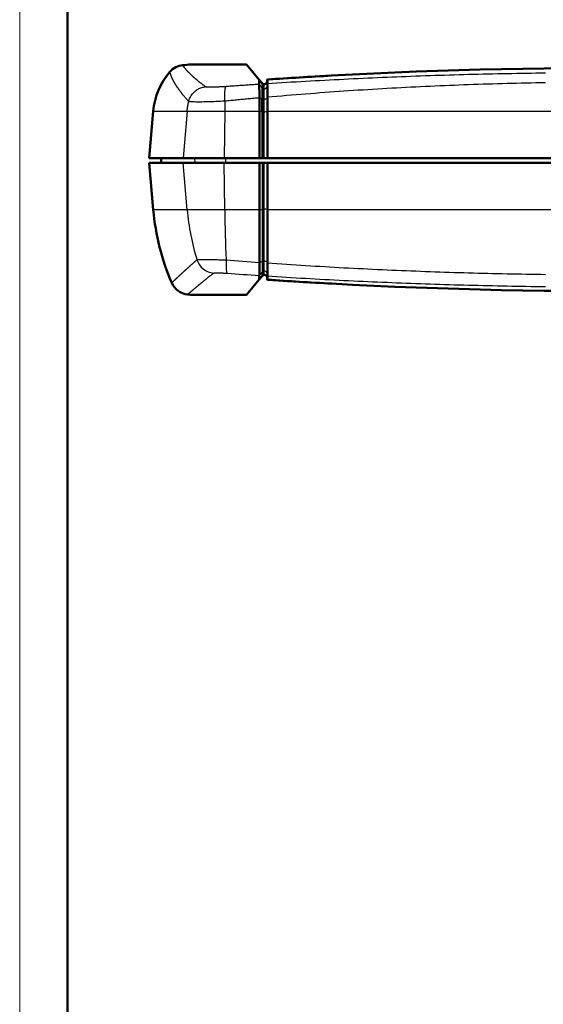
# Model space of a CAD drawing. Units: millimetres. Extents: x 0 to 594, y 0 to 420.
# Drawn here: x 0 to 55, y 103 to 206 of the extents above; entities that cross this region are included whole.
import ezdxf

# ---------------------------------------------------------------- set-up
doc = ezdxf.new("R2010")
doc.units = ezdxf.units.MM
doc.layers.get('0').update_dxf_attribs({"lineweight": 25})
for name, color, linetype, lineweight in [('Geometria schizzo(ISO)', 7, 'Continuous', 50), ('Spigoli tangenti visibili(ISO)', 251, 'Continuous', 30), ('Spigoli visibili(ISO)', 7, 'Continuous', 50)]:
    doc.layers.add(name, color=color, linetype=linetype, lineweight=lineweight)

# ---------------------------------------------------------------- blocks, each defined once
blk = doc.blocks.new('Bordi A2')
at = {"layer": 'Geometria schizzo(ISO)', "color": 4, "lineweight": 18, "true_color": 0x00ffff}
blk.add_line((0, 0), (0, 420), dxfattribs=at)
at = {"layer": 'Geometria schizzo(ISO)'}
blk.add_line((5, 5), (5, 415), dxfattribs=at)

msp = doc.modelspace()

# ---------------------------------------------------------------- linework, layer by layer
at = {"layer": 'Spigoli tangenti visibili(ISO)'}
for p, q in [((25.066, 199.831), (25.363, 199.478)), ((25.066, 199.382), (25.363, 199.029)), ((25.363, 199.478), (25.363, 199.517)), ((25.363, 199.029), (25.363, 199.478)), ((25.406, 199.467), (25.404, 199.468)), ((25.893, 199.654), (25.904, 199.87)), ((25.893, 199.654), (25.893, 199.665)), ((25.893, 199.654), (25.893, 199.206)), ((25.893, 199.206), (25.905, 199.443)), ((25.085, 197.987), (25.363, 197.892)), ((25.893, 197.943), (25.906, 198.015)), ((17.514, 196.562), (17.087, 191.662)), ((21.45, 196.562), (21.393, 191.662)), ((25.085, 196.562), (25.363, 196.533)), ((25.363, 191.662), (25.363, 196.533)), ((25.893, 196.543), (25.906, 196.565)), ((25.893, 191.662), (25.893, 196.543)), ((25.906, 196.562), (97.18, 196.562)), ((17.514, 186.262), (17.087, 191.162)), ((18.383, 191.162), (18.295, 191.662)), ((21.45, 186.262), (21.393, 191.162)), ((21.567, 191.162), (21.555, 191.662)), ((25.363, 191.162), (25.363, 186.297)), ((25.893, 191.162), (25.893, 186.281)), ((17.514, 186.262), (13.972, 186.262)), ((21.45, 186.262), (17.514, 186.262)), ((25.085, 186.262), (21.45, 186.262)), ((25.085, 186.265), (25.363, 186.297)), ((25.363, 186.297), (25.363, 180.828)), ((25.893, 186.281), (25.906, 186.259)), ((97.18, 186.262), (25.906, 186.262)), ((25.084, 180.724), (25.363, 180.828)), ((25.363, 180.828), (25.363, 179.734)), ((25.893, 180.773), (25.906, 180.694)), ((25.893, 180.773), (25.893, 179.557)), ((25.066, 179.38), (25.363, 179.734)), ((25.363, 179.347), (25.363, 179.734)), ((25.893, 179.17), (25.893, 179.557)), ((25.893, 179.557), (25.905, 179.32)), ((25.066, 178.993), (25.363, 179.347)), ((25.363, 179.347), (25.363, 179.308)), ((25.893, 179.17), (25.904, 178.955)), ((25.893, 179.17), (25.893, 179.159))]:
    msp.add_line(p, q, dxfattribs=at)
at = {"layer": 'Spigoli tangenti visibili(ISO)', "flags": 128}
for points in [[(19.448, 199.128), (19.405, 199.16), (19.363, 199.191), (19.321, 199.222), (19.28, 199.253), (19.239, 199.283), (19.198, 199.314), (19.159, 199.344), (19.119, 199.374), (19.08, 199.404), (19.042, 199.433), (19.004, 199.462), (18.966, 199.491), (18.929, 199.52), (18.893, 199.549), (18.857, 199.578), (18.821, 199.606), (18.786, 199.634), (18.752, 199.662), (18.717, 199.689), (18.684, 199.717), (18.65, 199.744), (18.617, 199.771), (18.585, 199.798), (18.553, 199.824), (18.521, 199.851), (18.49, 199.877), (18.46, 199.903), (18.43, 199.928), (18.4, 199.954), (18.37, 199.979), (18.341, 200.004), (18.313, 200.029), (18.285, 200.054), (18.257, 200.078), (18.23, 200.102), (18.203, 200.126), (18.176, 200.15), (18.15, 200.174), (18.124, 200.197), (18.099, 200.22), (18.074, 200.243), (18.05, 200.266), (18.026, 200.288), (18.002, 200.31), (17.978, 200.332), (17.955, 200.354), (17.933, 200.376), (17.911, 200.397), (17.889, 200.418), (17.867, 200.439), (17.846, 200.46), (17.825, 200.48), (17.805, 200.501), (17.785, 200.521), (17.765, 200.54), (17.745, 200.56), (17.726, 200.579), (17.708, 200.598), (17.689, 200.617), (17.671, 200.636), (17.653, 200.655), (17.636, 200.673), (17.619, 200.691), (17.602, 200.709), (17.586, 200.726), (17.57, 200.744), (17.554, 200.761), (17.538, 200.778), (17.523, 200.794), (17.508, 200.811), (17.494, 200.827), (17.479, 200.843), (17.465, 200.859), (17.451, 200.874), (17.438, 200.89), (17.425, 200.905), (17.412, 200.92), (17.399, 200.934), (17.387, 200.949), (17.375, 200.963), (17.363, 200.977), (17.352, 200.991), (17.341, 201.004), (17.33, 201.018), (17.319, 201.031), (17.308, 201.043), (17.298, 201.056), (17.288, 201.068), (17.279, 201.08), (17.269, 201.092), (17.26, 201.104), (17.251, 201.115), (17.242, 201.127), (17.234, 201.138), (17.225, 201.148), (17.217, 201.159), (17.209, 201.169), (17.202, 201.179), (17.194, 201.189), (17.187, 201.199), (17.18, 201.208), (17.173, 201.217), (17.167, 201.226), (17.16, 201.235), (17.154, 201.243), (17.148, 201.251), (17.142, 201.259), (17.137, 201.267), (17.131, 201.274), (17.126, 201.282), (17.121, 201.289), (17.116, 201.295), (17.112, 201.302), (17.107, 201.308), (17.103, 201.314), (17.099, 201.32), (17.095, 201.326), (17.092, 201.331), (17.088, 201.336), (17.085, 201.341), (17.082, 201.346), (17.079, 201.35), (17.076, 201.354), (17.073, 201.358), (17.071, 201.362), (17.068, 201.365), (17.066, 201.368), (17.064, 201.371), (17.062, 201.374), (17.06, 201.377), (17.059, 201.379), (17.057, 201.381), (17.056, 201.383), (17.055, 201.384), (17.054, 201.386), (17.054, 201.387), (17.053, 201.387), (17.053, 201.388), (17.052, 201.388), (17.052, 201.388)], [(17.679, 197.597), (17.639, 197.64), (17.599, 197.684), (17.561, 197.726), (17.522, 197.769), (17.485, 197.811), (17.447, 197.853), (17.411, 197.895), (17.375, 197.936), (17.339, 197.977), (17.304, 198.018), (17.27, 198.058), (17.236, 198.098), (17.202, 198.138), (17.169, 198.178), (17.137, 198.217), (17.105, 198.256), (17.073, 198.294), (17.042, 198.333), (17.012, 198.371), (16.982, 198.408), (16.952, 198.446), (16.923, 198.483), (16.895, 198.52), (16.867, 198.556), (16.839, 198.592), (16.812, 198.628), (16.785, 198.664), (16.759, 198.699), (16.733, 198.734), (16.707, 198.768), (16.682, 198.803), (16.658, 198.837), (16.634, 198.87), (16.61, 198.904), (16.587, 198.937), (16.564, 198.97), (16.541, 199.002), (16.519, 199.034), (16.498, 199.066), (16.477, 199.098), (16.456, 199.129), (16.435, 199.16), (16.415, 199.191), (16.396, 199.221), (16.376, 199.251), (16.357, 199.281), (16.339, 199.31), (16.321, 199.34), (16.303, 199.368), (16.285, 199.397), (16.268, 199.425), (16.252, 199.453), (16.235, 199.481), (16.219, 199.508), (16.204, 199.535), (16.188, 199.562), (16.173, 199.589), (16.159, 199.615), (16.144, 199.641), (16.13, 199.666), (16.117, 199.691), (16.103, 199.716), (16.09, 199.741), (16.077, 199.765), (16.065, 199.789), (16.053, 199.813), (16.041, 199.837), (16.029, 199.86), (16.018, 199.883), (16.007, 199.905), (15.996, 199.927), (15.986, 199.949), (15.976, 199.971), (15.966, 199.992), (15.956, 200.013), (15.947, 200.034), (15.938, 200.055), (15.929, 200.075), (15.92, 200.094), (15.912, 200.114), (15.904, 200.133), (15.896, 200.152), (15.888, 200.17), (15.881, 200.189), (15.874, 200.207), (15.867, 200.224), (15.86, 200.242), (15.853, 200.259), (15.847, 200.275), (15.84, 200.292), (15.834, 200.308), (15.829, 200.323), (15.823, 200.339), (15.818, 200.354), (15.812, 200.369), (15.807, 200.383), (15.802, 200.397), (15.797, 200.411), (15.793, 200.424), (15.788, 200.438), (15.784, 200.45), (15.78, 200.463), (15.776, 200.475), (15.772, 200.487), (15.769, 200.499), (15.765, 200.51), (15.762, 200.521), (15.758, 200.531), (15.755, 200.542), (15.752, 200.552), (15.75, 200.561), (15.747, 200.57), (15.744, 200.579), (15.742, 200.588), (15.739, 200.596), (15.737, 200.604), (15.735, 200.612), (15.733, 200.619), (15.731, 200.626), (15.729, 200.633), (15.728, 200.64), (15.726, 200.646), (15.725, 200.651), (15.723, 200.657), (15.722, 200.662), (15.721, 200.667), (15.719, 200.671), (15.718, 200.675), (15.717, 200.679), (15.716, 200.682), (15.716, 200.685), (15.715, 200.688), (15.714, 200.691), (15.714, 200.693), (15.713, 200.695), (15.713, 200.696), (15.713, 200.697), (15.712, 200.698), (15.712, 200.698), (15.712, 200.699)], [(55.004, 200.552), (54.501, 200.546), (53.998, 200.539), (53.496, 200.532), (52.993, 200.525), (52.49, 200.517), (51.987, 200.508), (51.484, 200.499), (50.981, 200.489), (50.479, 200.48), (49.976, 200.469), (49.473, 200.458), (48.97, 200.447), (48.468, 200.435), (47.965, 200.423), (47.462, 200.41), (46.96, 200.397), (46.457, 200.384), (45.955, 200.37), (45.452, 200.355), (44.95, 200.34), (44.448, 200.325), (43.945, 200.309), (43.443, 200.293), (42.941, 200.276), (42.439, 200.259), (41.936, 200.241), (41.434, 200.223), (40.932, 200.204), (40.43, 200.185), (39.928, 200.166), (39.427, 200.146), (38.925, 200.126), (38.423, 200.105), (37.921, 200.083), (37.42, 200.062), (36.918, 200.04), (36.417, 200.017), (35.915, 199.994), (35.414, 199.971), (34.913, 199.947), (34.412, 199.922), (33.91, 199.897), (33.409, 199.872), (32.909, 199.847), (32.408, 199.82), (31.907, 199.794), (31.406, 199.767), (30.906, 199.739), (30.405, 199.712), (29.905, 199.683), (29.405, 199.655), (28.904, 199.626), (28.404, 199.596), (27.904, 199.566), (27.404, 199.535), (26.905, 199.504), (26.405, 199.473), (25.905, 199.441)], [(17.679, 197.597), (17.705, 197.697), (17.738, 197.796), (17.775, 197.894), (17.817, 197.989), (17.864, 198.082), (17.916, 198.172), (17.972, 198.26), (18.033, 198.344), (18.098, 198.426), (18.168, 198.503), (18.241, 198.578), (18.318, 198.648), (18.398, 198.714), (18.482, 198.776), (18.569, 198.833), (18.659, 198.886), (18.751, 198.934), (18.846, 198.977), (18.942, 199.015), (19.041, 199.048), (19.141, 199.076), (19.243, 199.099), (19.345, 199.116), (19.448, 199.128)], [(21.574, 199.147), (21.438, 199.137), (21.303, 199.129), (21.171, 199.12), (21.04, 199.113), (20.912, 199.106), (20.787, 199.1), (20.665, 199.095), (20.547, 199.09), (20.434, 199.086), (20.325, 199.083), (20.221, 199.081), (20.122, 199.08), (20.029, 199.08), (19.941, 199.08), (19.86, 199.081), (19.786, 199.083), (19.718, 199.086), (19.657, 199.09), (19.604, 199.094), (19.557, 199.1), (19.519, 199.106), (19.487, 199.112), (19.464, 199.12), (19.448, 199.128)], [(21.473, 197.622), (21.469, 197.723), (21.466, 197.822), (21.463, 197.919), (21.462, 198.015), (21.46, 198.108), (21.46, 198.198), (21.461, 198.286), (21.462, 198.37), (21.464, 198.451), (21.467, 198.529), (21.47, 198.603), (21.474, 198.673), (21.479, 198.739), (21.484, 198.8), (21.491, 198.857), (21.498, 198.91), (21.505, 198.957), (21.513, 199), (21.522, 199.038), (21.531, 199.07), (21.541, 199.097), (21.552, 199.119), (21.563, 199.136), (21.574, 199.147)], [(25.066, 199.386), (24.92, 199.377), (24.775, 199.367), (24.629, 199.358), (24.483, 199.348), (24.338, 199.338), (24.192, 199.328), (24.047, 199.319), (23.901, 199.309), (23.756, 199.299), (23.61, 199.289), (23.465, 199.279), (23.319, 199.269), (23.174, 199.259), (23.028, 199.249), (22.883, 199.239), (22.737, 199.229), (22.592, 199.219), (22.446, 199.209), (22.301, 199.198), (22.156, 199.188), (22.01, 199.178), (21.865, 199.168), (21.719, 199.157), (21.574, 199.147)], [(25.493, 198.939), (25.487, 198.941), (25.481, 198.944), (25.475, 198.946), (25.469, 198.949), (25.463, 198.952), (25.457, 198.955), (25.451, 198.958), (25.445, 198.961), (25.439, 198.964), (25.433, 198.968), (25.428, 198.972), (25.422, 198.975), (25.417, 198.979), (25.411, 198.983), (25.406, 198.987), (25.401, 198.991), (25.396, 198.996), (25.391, 199), (25.386, 199.005), (25.381, 199.009), (25.377, 199.014), (25.372, 199.019), (25.368, 199.024), (25.363, 199.029)], [(25.363, 197.892), (25.363, 197.969), (25.363, 198.044), (25.363, 198.117), (25.363, 198.188), (25.363, 198.258), (25.363, 198.326), (25.363, 198.392), (25.363, 198.455), (25.363, 198.516), (25.363, 198.573), (25.363, 198.628), (25.363, 198.68), (25.363, 198.729), (25.363, 198.775), (25.363, 198.817), (25.363, 198.855), (25.363, 198.891), (25.363, 198.922), (25.363, 198.95), (25.363, 198.973), (25.363, 198.993), (25.363, 199.009), (25.363, 199.021), (25.363, 199.029)], [(25.893, 197.943), (25.893, 198.028), (25.893, 198.112), (25.893, 198.193), (25.893, 198.272), (25.893, 198.35), (25.893, 198.425), (25.893, 198.498), (25.893, 198.569), (25.893, 198.636), (25.893, 198.7), (25.893, 198.761), (25.893, 198.819), (25.893, 198.873), (25.893, 198.924), (25.893, 198.97), (25.893, 199.013), (25.893, 199.052), (25.893, 199.087), (25.893, 199.118), (25.893, 199.144), (25.893, 199.166), (25.893, 199.184), (25.893, 199.197), (25.893, 199.206)], [(55.003, 199.546), (54.5, 199.537), (53.996, 199.528), (53.493, 199.518), (52.99, 199.508), (52.487, 199.497), (51.985, 199.485), (51.482, 199.473), (50.979, 199.46), (50.476, 199.446), (49.973, 199.432), (49.47, 199.417), (48.967, 199.402), (48.465, 199.386), (47.962, 199.369), (47.459, 199.352), (46.957, 199.334), (46.454, 199.316), (45.951, 199.297), (45.449, 199.277), (44.946, 199.257), (44.444, 199.236), (43.942, 199.215), (43.439, 199.193), (42.937, 199.17), (42.435, 199.147), (41.933, 199.123), (41.431, 199.098), (40.929, 199.073), (40.427, 199.047), (39.925, 199.021), (39.423, 198.994), (38.921, 198.966), (38.419, 198.938), (37.918, 198.909), (37.416, 198.88), (36.915, 198.85), (36.413, 198.819), (35.912, 198.788), (35.411, 198.756), (34.909, 198.723), (34.408, 198.69), (33.907, 198.656), (33.406, 198.622), (32.906, 198.587), (32.405, 198.551), (31.904, 198.515), (31.404, 198.478), (30.903, 198.441), (30.403, 198.403), (29.903, 198.364), (29.403, 198.325), (28.903, 198.285), (28.403, 198.244), (27.903, 198.203), (27.404, 198.161), (26.904, 198.118), (26.405, 198.075), (25.906, 198.032)], [(25.085, 197.959), (24.934, 197.946), (24.783, 197.932), (24.633, 197.919), (24.482, 197.905), (24.332, 197.892), (24.181, 197.878), (24.03, 197.864), (23.88, 197.85), (23.729, 197.836), (23.579, 197.822), (23.428, 197.808), (23.278, 197.794), (23.127, 197.78), (22.977, 197.766), (22.826, 197.752), (22.676, 197.738), (22.526, 197.723), (22.375, 197.709), (22.225, 197.695), (22.074, 197.68), (21.924, 197.666), (21.774, 197.651), (21.623, 197.636), (21.473, 197.622)], [(25.893, 196.543), (25.893, 196.603), (25.893, 196.662), (25.893, 196.721), (25.893, 196.78), (25.893, 196.839), (25.893, 196.898), (25.893, 196.957), (25.893, 197.015), (25.893, 197.074), (25.893, 197.132), (25.893, 197.191), (25.893, 197.249), (25.893, 197.308), (25.893, 197.366), (25.893, 197.424), (25.893, 197.482), (25.893, 197.54), (25.893, 197.598), (25.893, 197.655), (25.893, 197.713), (25.893, 197.771), (25.893, 197.828), (25.893, 197.886), (25.893, 197.943)], [(17.514, 196.562), (17.518, 196.606), (17.522, 196.649), (17.526, 196.693), (17.531, 196.736), (17.536, 196.779), (17.541, 196.823), (17.547, 196.866), (17.552, 196.91), (17.558, 196.953), (17.564, 196.996), (17.571, 197.039), (17.578, 197.082), (17.585, 197.126), (17.592, 197.169), (17.599, 197.212), (17.607, 197.255), (17.615, 197.298), (17.624, 197.341), (17.632, 197.383), (17.641, 197.426), (17.65, 197.469), (17.659, 197.512), (17.669, 197.554), (17.679, 197.597)], [(21.473, 197.622), (21.23, 197.609), (20.99, 197.597), (20.753, 197.586), (20.52, 197.575), (20.291, 197.566), (20.068, 197.558), (19.851, 197.55), (19.641, 197.544), (19.439, 197.539), (19.245, 197.535), (19.059, 197.532), (18.883, 197.53), (18.717, 197.53), (18.562, 197.53), (18.418, 197.532), (18.285, 197.535), (18.164, 197.539), (18.055, 197.544), (17.959, 197.55), (17.876, 197.558), (17.806, 197.566), (17.75, 197.575), (17.707, 197.586), (17.679, 197.597)], [(21.473, 197.622), (21.472, 197.578), (21.47, 197.535), (21.469, 197.491), (21.468, 197.447), (21.467, 197.403), (21.465, 197.359), (21.464, 197.315), (21.463, 197.271), (21.462, 197.227), (21.461, 197.183), (21.46, 197.139), (21.459, 197.095), (21.458, 197.051), (21.457, 197.007), (21.456, 196.962), (21.455, 196.918), (21.455, 196.874), (21.454, 196.829), (21.453, 196.785), (21.452, 196.74), (21.452, 196.696), (21.451, 196.651), (21.451, 196.607), (21.45, 196.562)], [(25.363, 197.892), (25.368, 197.891), (25.372, 197.89), (25.377, 197.888), (25.381, 197.887), (25.386, 197.885), (25.391, 197.884), (25.396, 197.883), (25.401, 197.881), (25.406, 197.88), (25.411, 197.879), (25.417, 197.878), (25.422, 197.877), (25.428, 197.876), (25.433, 197.875), (25.439, 197.874), (25.445, 197.873), (25.451, 197.872), (25.457, 197.871), (25.463, 197.87), (25.469, 197.869), (25.475, 197.869), (25.481, 197.868), (25.487, 197.867), (25.493, 197.866)], [(25.493, 196.525), (25.487, 196.525), (25.481, 196.525), (25.475, 196.526), (25.469, 196.526), (25.463, 196.526), (25.457, 196.526), (25.451, 196.527), (25.445, 196.527), (25.439, 196.527), (25.433, 196.528), (25.428, 196.528), (25.422, 196.528), (25.417, 196.529), (25.411, 196.529), (25.406, 196.529), (25.401, 196.53), (25.396, 196.53), (25.391, 196.53), (25.386, 196.531), (25.381, 196.531), (25.377, 196.532), (25.372, 196.532), (25.368, 196.533), (25.363, 196.533)], [(25.893, 186.281), (25.893, 186.047), (25.893, 185.813), (25.893, 185.58), (25.893, 185.347), (25.893, 185.114), (25.893, 184.882), (25.893, 184.649), (25.893, 184.418), (25.893, 184.186), (25.893, 183.955), (25.893, 183.725), (25.893, 183.494), (25.893, 183.265), (25.893, 183.035), (25.893, 182.807), (25.893, 182.578), (25.893, 182.351), (25.893, 182.124), (25.893, 181.897), (25.893, 181.671), (25.893, 181.446), (25.893, 181.221), (25.893, 180.997), (25.893, 180.773)], [(15.903, 178.593), (15.903, 178.593), (15.904, 178.594), (15.904, 178.594), (15.905, 178.595), (15.906, 178.597), (15.908, 178.598), (15.91, 178.6), (15.912, 178.602), (15.914, 178.604), (15.916, 178.606), (15.919, 178.609), (15.922, 178.612), (15.926, 178.615), (15.929, 178.619), (15.933, 178.622), (15.937, 178.627), (15.942, 178.631), (15.946, 178.635), (15.951, 178.64), (15.957, 178.645), (15.962, 178.651), (15.968, 178.656), (15.974, 178.662), (15.98, 178.668), (15.987, 178.674), (15.993, 178.681), (16.001, 178.688), (16.008, 178.695), (16.016, 178.702), (16.023, 178.71), (16.032, 178.718), (16.04, 178.726), (16.049, 178.735), (16.058, 178.743), (16.067, 178.752), (16.076, 178.761), (16.086, 178.771), (16.096, 178.78), (16.107, 178.79), (16.117, 178.801), (16.128, 178.811), (16.139, 178.822), (16.151, 178.833), (16.162, 178.844), (16.174, 178.855), (16.186, 178.867), (16.199, 178.879), (16.212, 178.891), (16.225, 178.904), (16.238, 178.916), (16.252, 178.929), (16.265, 178.943), (16.279, 178.956), (16.294, 178.97), (16.309, 178.984), (16.323, 178.998), (16.339, 179.012), (16.354, 179.027), (16.37, 179.042), (16.386, 179.057), (16.402, 179.073), (16.419, 179.089), (16.436, 179.104), (16.453, 179.121), (16.47, 179.137), (16.488, 179.154), (16.506, 179.171), (16.524, 179.188), (16.542, 179.205), (16.561, 179.223), (16.58, 179.241), (16.599, 179.259), (16.619, 179.277), (16.639, 179.296), (16.659, 179.315), (16.679, 179.334), (16.7, 179.353), (16.721, 179.373), (16.742, 179.393), (16.763, 179.413), (16.785, 179.433), (16.807, 179.453), (16.829, 179.474), (16.852, 179.495), (16.875, 179.516), (16.898, 179.538), (16.921, 179.559), (16.945, 179.581), (16.968, 179.603), (16.993, 179.625), (17.017, 179.648), (17.042, 179.671), (17.067, 179.694), (17.092, 179.717), (17.117, 179.74), (17.143, 179.764), (17.169, 179.788), (17.195, 179.812), (17.222, 179.836), (17.249, 179.861), (17.276, 179.885), (17.303, 179.91), (17.331, 179.935), (17.359, 179.961), (17.387, 179.986), (17.415, 180.012), (17.444, 180.038), (17.473, 180.065), (17.502, 180.091), (17.532, 180.118), (17.562, 180.145), (17.592, 180.172), (17.622, 180.199), (17.653, 180.226), (17.683, 180.254), (17.715, 180.282), (17.746, 180.31), (17.778, 180.338), (17.81, 180.367), (17.842, 180.396), (17.874, 180.425), (17.907, 180.454), (17.94, 180.483), (17.974, 180.513), (18.007, 180.543), (18.041, 180.573), (18.075, 180.603), (18.11, 180.633), (18.144, 180.664), (18.179, 180.694), (18.215, 180.725), (18.25, 180.757), (18.286, 180.788), (18.322, 180.82), (18.358, 180.851), (18.395, 180.883), (18.432, 180.916), (18.469, 180.948), (18.506, 180.98), (18.544, 181.013)], [(18.544, 181.013), (18.568, 181.019), (18.602, 181.025), (18.647, 181.03), (18.704, 181.034), (18.77, 181.038), (18.847, 181.041), (18.935, 181.044), (19.032, 181.046), (19.138, 181.048), (19.254, 181.049), (19.379, 181.049), (19.512, 181.049), (19.653, 181.048), (19.801, 181.046), (19.957, 181.044), (20.119, 181.042), (20.288, 181.038), (20.461, 181.035), (20.64, 181.03), (20.824, 181.025), (21.011, 181.02), (21.201, 181.014), (21.394, 181.008), (21.589, 181.001)], [(25.906, 180.684), (26.406, 180.65), (26.905, 180.616), (27.405, 180.582), (27.905, 180.549), (28.405, 180.517), (28.905, 180.485), (29.405, 180.453), (29.906, 180.422), (30.406, 180.392), (30.906, 180.361), (31.407, 180.332), (31.908, 180.303), (32.408, 180.274), (32.909, 180.246), (33.41, 180.218), (33.911, 180.191), (34.412, 180.165), (34.913, 180.139), (35.414, 180.113), (35.915, 180.088), (36.417, 180.063), (36.918, 180.039), (37.42, 180.015), (37.921, 179.992), (38.423, 179.969), (38.925, 179.947), (39.426, 179.925), (39.928, 179.904), (40.43, 179.883), (40.932, 179.863), (41.434, 179.843), (41.936, 179.824), (42.438, 179.805), (42.94, 179.786), (43.442, 179.768), (43.945, 179.751), (44.447, 179.734), (44.949, 179.718), (45.452, 179.702), (45.954, 179.686), (46.456, 179.672), (46.959, 179.657), (47.461, 179.643), (47.964, 179.63), (48.467, 179.617), (48.969, 179.604), (49.472, 179.592), (49.975, 179.581), (50.477, 179.57), (50.98, 179.559), (51.483, 179.549), (51.986, 179.539), (52.489, 179.53), (52.992, 179.522), (53.495, 179.514), (53.998, 179.506), (54.5, 179.499), (55.003, 179.492)], [(17.565, 177.391), (17.565, 177.391), (17.566, 177.391), (17.566, 177.392), (17.567, 177.393), (17.569, 177.394), (17.57, 177.395), (17.572, 177.397), (17.574, 177.398), (17.576, 177.401), (17.579, 177.403), (17.582, 177.405), (17.585, 177.408), (17.588, 177.411), (17.592, 177.414), (17.596, 177.418), (17.601, 177.421), (17.605, 177.425), (17.61, 177.43), (17.615, 177.434), (17.62, 177.439), (17.626, 177.444), (17.632, 177.449), (17.638, 177.454), (17.645, 177.46), (17.652, 177.466), (17.659, 177.472), (17.666, 177.478), (17.674, 177.485), (17.681, 177.491), (17.69, 177.498), (17.698, 177.506), (17.707, 177.513), (17.716, 177.521), (17.725, 177.529), (17.735, 177.537), (17.744, 177.546), (17.754, 177.554), (17.765, 177.563), (17.775, 177.572), (17.786, 177.582), (17.798, 177.591), (17.809, 177.601), (17.821, 177.611), (17.833, 177.622), (17.845, 177.632), (17.858, 177.643), (17.871, 177.654), (17.884, 177.665), (17.897, 177.677), (17.911, 177.689), (17.925, 177.7), (17.939, 177.713), (17.954, 177.725), (17.969, 177.738), (17.984, 177.751), (17.999, 177.764), (18.015, 177.777), (18.031, 177.791), (18.047, 177.804), (18.064, 177.818), (18.08, 177.833), (18.098, 177.847), (18.115, 177.862), (18.133, 177.877), (18.15, 177.892), (18.169, 177.907), (18.187, 177.923), (18.206, 177.939), (18.225, 177.955), (18.244, 177.971), (18.264, 177.987), (18.284, 178.004), (18.304, 178.021), (18.324, 178.038), (18.345, 178.056), (18.366, 178.073), (18.387, 178.091), (18.409, 178.109), (18.43, 178.127), (18.453, 178.146), (18.475, 178.164), (18.498, 178.183), (18.52, 178.202), (18.544, 178.222), (18.567, 178.241), (18.591, 178.261), (18.615, 178.281), (18.639, 178.301), (18.664, 178.321), (18.688, 178.342), (18.714, 178.363), (18.739, 178.384), (18.765, 178.405), (18.791, 178.426), (18.817, 178.448), (18.843, 178.469), (18.87, 178.491), (18.897, 178.514), (18.924, 178.536), (18.952, 178.559), (18.98, 178.581), (19.008, 178.604), (19.036, 178.628), (19.065, 178.651), (19.094, 178.674), (19.123, 178.698), (19.152, 178.722), (19.182, 178.746), (19.212, 178.771), (19.242, 178.795), (19.273, 178.82), (19.304, 178.845), (19.335, 178.87), (19.366, 178.896), (19.398, 178.921), (19.43, 178.947), (19.462, 178.973), (19.495, 178.999), (19.527, 179.025), (19.56, 179.052), (19.594, 179.078), (19.627, 179.105), (19.661, 179.132), (19.695, 179.159), (19.73, 179.187), (19.765, 179.215), (19.799, 179.242), (19.835, 179.27), (19.87, 179.298), (19.906, 179.327), (19.942, 179.355), (19.978, 179.384), (20.015, 179.413), (20.052, 179.442), (20.089, 179.471), (20.127, 179.501), (20.164, 179.53), (20.202, 179.56), (20.241, 179.59), (20.279, 179.621)], [(20.279, 179.621), (20.289, 179.626), (20.304, 179.631), (20.325, 179.636), (20.35, 179.64), (20.38, 179.643), (20.416, 179.646), (20.456, 179.649), (20.5, 179.651), (20.55, 179.652), (20.603, 179.653), (20.661, 179.653), (20.723, 179.653), (20.788, 179.652), (20.857, 179.651), (20.929, 179.649), (21.005, 179.646), (21.083, 179.644), (21.164, 179.64), (21.247, 179.636), (21.332, 179.631), (21.418, 179.626), (21.506, 179.621), (21.596, 179.615), (21.686, 179.609)], [(25.905, 179.322), (26.405, 179.29), (26.905, 179.258), (27.404, 179.227), (27.904, 179.197), (28.404, 179.167), (28.904, 179.137), (29.405, 179.108), (29.905, 179.079), (30.405, 179.051), (30.906, 179.023), (31.406, 178.996), (31.907, 178.969), (32.408, 178.942), (32.909, 178.916), (33.409, 178.89), (33.91, 178.865), (34.411, 178.84), (34.913, 178.816), (35.414, 178.792), (35.915, 178.769), (36.416, 178.746), (36.918, 178.723), (37.419, 178.701), (37.921, 178.68), (38.423, 178.659), (38.924, 178.638), (39.426, 178.618), (39.928, 178.598), (40.43, 178.579), (40.932, 178.56), (41.434, 178.541), (41.936, 178.523), (42.438, 178.506), (42.94, 178.489), (43.442, 178.472), (43.944, 178.456), (44.447, 178.44), (44.949, 178.425), (45.451, 178.41), (45.954, 178.396), (46.456, 178.382), (46.959, 178.369), (47.461, 178.356), (47.964, 178.343), (48.466, 178.331), (48.969, 178.319), (49.472, 178.308), (49.975, 178.298), (50.477, 178.287), (50.98, 178.277), (51.483, 178.268), (51.986, 178.259), (52.489, 178.251), (52.992, 178.243), (53.494, 178.235), (53.997, 178.228), (54.5, 178.222), (55.003, 178.215)]]:
    msp.add_lwpolyline(points, dxfattribs=at)
at = {"layer": 'Spigoli tangenti visibili(ISO)'}
for centre, major_axis, ratio, start_param, end_param in [((25.593, 199.67), (-0.3, 0), 0.9977966, 0.6981317, 1.2309594), ((25.593, 199.67), (0.3, 0), 0.9977967, 4.3725521, 6.2308254), ((25.593, 199.221), (0.3, 0), 0.9973484, 4.3725563, 6.2308222), ((25.593, 197.947), (0.3, 0), 0.2857703, 4.372548, 6.2308437), ((713.543, 196.562), (-699.571, 0), 0.0000013, 0.000014, 0.100682), ((22.062, 196.562), (-4.571, 0), 0.0000013, 0.1007347, 1.4365923), ((61.543, 196.562), (299.571, 0), 0.0000013, 4.5781548, 4.5903903), ((25.593, 196.545), (0.3, 0), 0.0877875, 4.3725502, 6.2308255), ((42.212, 188.434), (0, -24.918), 0.9949373, 4.7996554, 5.0147797), ((24.772, 188.434), (0, -24.918), 0.1338353, 4.7996554, 5.0152997), ((25.593, 186.28), (0.3, 0), 0.0877853, 1.9106332, 2.443461), ((25.593, 186.28), (0.3, 0), 0.0877875, 0.0523598, 1.9106351), ((20.444, 181.609), (1.234, -1.574), 0.994735, 4.3531423, 5.5331676), ((21.845, 181.597), (-0.143, -1.995), 0.1114019, 5.0241005, 6.2113716), ((59.537, 332.124), (283.763, -1.998), 0.5380484, 4.5820445, 4.5944601), ((25.593, 180.768), (0.3, 0), 0.3121991, 1.910623, 2.4434532), ((25.593, 180.768), (0.3, 0), 0.3121991, 0.0523297, 1.9106377), ((59.197, 320.377), (284.319, -2.01), 0.5001566, 4.5836055, 4.5955893), ((25.593, 179.541), (0.3, 0), 0.9974101, 1.910631, 2.4434578), ((25.593, 179.154), (0.3, 0), 0.9977967, 1.9106332, 2.443461), ((25.593, 179.541), (0.3, 0), 0.9974101, 0.052364, 1.9106278), ((25.593, 179.154), (0.3, 0), 0.9977967, 0.0523599, 1.9106332)]:
    msp.add_ellipse(centre, major_axis=major_axis, ratio=ratio, start_param=start_param, end_param=end_param, dxfattribs=at)
at = {"layer": 'Spigoli visibili(ISO)'}
for p, q in [((25.066, 199.871), (23.731, 201.462)), ((23.731, 201.462), (25.066, 199.871)), ((23.731, 201.462), (23.731, 201.462)), ((25.066, 199.871), (25.363, 199.517)), ((25.066, 199.871), (25.363, 199.517)), ((25.066, 199.831), (25.066, 199.386)), ((25.493, 199.414), (25.493, 199.414)), ((25.493, 199.414), (25.493, 199.388)), ((25.493, 199.388), (25.493, 198.939)), ((25.493, 198.939), (25.493, 198.939)), ((25.493, 198.939), (25.493, 197.867)), ((25.893, 199.665), (25.904, 199.87)), ((25.904, 199.87), (25.905, 199.891)), ((25.905, 199.443), (25.905, 199.891)), ((47.747, 199.362), (47.742, 199.362)), ((29.587, 198.337), (29.587, 198.337)), ((25.363, 196.533), (25.363, 197.892)), ((25.493, 196.525), (25.493, 197.867)), ((25.493, 196.525), (25.493, 197.866)), ((13.972, 196.562), (13.543, 191.662)), ((25.085, 191.662), (25.085, 196.562)), ((25.493, 191.662), (25.493, 196.525)), ((25.906, 191.662), (25.906, 196.564)), ((17.087, 191.162), (13.543, 191.162)), ((13.972, 186.262), (13.543, 191.162)), ((14.846, 191.162), (14.758, 191.662)), ((21.393, 191.162), (17.087, 191.162)), ((25.085, 191.162), (21.393, 191.162)), ((25.085, 191.662), (25.363, 191.662)), ((25.085, 191.162), (25.363, 191.162)), ((25.085, 186.265), (25.085, 191.162)), ((25.363, 191.162), (25.493, 191.162)), ((25.893, 191.662), (25.493, 191.662)), ((25.493, 186.305), (25.493, 191.162)), ((25.493, 191.162), (25.893, 191.162)), ((25.493, 191.162), (25.493, 186.305)), ((25.893, 191.662), (25.906, 191.662)), ((25.893, 191.162), (25.906, 191.162)), ((97.18, 191.662), (25.906, 191.662)), ((25.906, 191.162), (97.18, 191.162)), ((25.906, 191.162), (25.906, 186.261)), ((25.493, 186.305), (25.493, 180.856)), ((25.493, 182.362), (25.493, 182.362)), ((25.493, 180.856), (25.493, 179.823)), ((25.906, 180.694), (25.906, 180.684)), ((25.066, 179.376), (25.066, 178.993)), ((25.363, 179.308), (25.404, 179.356)), ((25.493, 179.823), (25.493, 179.436)), ((25.493, 179.436), (25.493, 179.823)), ((25.493, 179.411), (25.493, 179.436)), ((25.493, 179.436), (25.493, 179.411)), ((25.066, 178.953), (23.731, 177.362)), ((25.066, 178.953), (25.363, 179.308)), ((25.893, 179.159), (25.904, 178.955)), ((25.905, 178.934), (25.904, 178.955)), ((25.905, 179.32), (25.905, 178.934)), ((23.731, 177.362), (17.887, 177.362))]:
    msp.add_line(p, q, dxfattribs=at)
at = {"layer": 'Spigoli visibili(ISO)', "flags": 128}
for points in [[(15.712, 200.698), (15.99, 200.967), (16.315, 201.175), (16.674, 201.317), (17.052, 201.388)], [(23.731, 201.462), (23.551, 201.462), (23.372, 201.462), (23.196, 201.462), (23.023, 201.462), (22.851, 201.462), (22.682, 201.462), (22.516, 201.462), (22.352, 201.462), (22.191, 201.462), (22.032, 201.462), (21.876, 201.462), (21.722, 201.462), (21.572, 201.462), (21.424, 201.462), (21.279, 201.462), (21.137, 201.462), (20.997, 201.462), (20.861, 201.462), (20.727, 201.462), (20.596, 201.462), (20.469, 201.462), (20.344, 201.462), (20.223, 201.462), (20.104, 201.462), (19.989, 201.462), (19.876, 201.462), (19.767, 201.462), (19.661, 201.462), (19.558, 201.462), (19.458, 201.462), (19.361, 201.462), (19.267, 201.462), (19.177, 201.462), (19.089, 201.462), (19.005, 201.462), (18.924, 201.462), (18.846, 201.462), (18.771, 201.462), (18.7, 201.462), (18.631, 201.462), (18.566, 201.462), (18.503, 201.462), (18.444, 201.462), (18.388, 201.462), (18.335, 201.462), (18.286, 201.462), (18.239, 201.462), (18.195, 201.462), (18.154, 201.462), (18.117, 201.462), (18.082, 201.462), (18.05, 201.462), (18.021, 201.462), (17.995, 201.462), (17.972, 201.462), (17.952, 201.462), (17.935, 201.462), (17.92, 201.462), (17.908, 201.462), (17.899, 201.462), (17.892, 201.462), (17.888, 201.462), (17.887, 201.462), (17.888, 201.462), (17.892, 201.462), (17.899, 201.462), (17.908, 201.462), (17.92, 201.462), (17.935, 201.462), (17.952, 201.462), (17.972, 201.462), (17.995, 201.462), (18.021, 201.462), (18.05, 201.462), (18.082, 201.462), (18.117, 201.462), (18.154, 201.462), (18.195, 201.462), (18.239, 201.462), (18.286, 201.462), (18.335, 201.462), (18.388, 201.462), (18.444, 201.462), (18.503, 201.462), (18.566, 201.462), (18.631, 201.462), (18.7, 201.462), (18.771, 201.462), (18.846, 201.462), (18.924, 201.462), (19.005, 201.462), (19.089, 201.462), (19.177, 201.462), (19.267, 201.462), (19.361, 201.462), (19.458, 201.462), (19.558, 201.462), (19.661, 201.462), (19.767, 201.462), (19.876, 201.462), (19.989, 201.462), (20.104, 201.462), (20.223, 201.462), (20.344, 201.462), (20.469, 201.462), (20.596, 201.462), (20.727, 201.462), (20.861, 201.462), (20.997, 201.462), (21.137, 201.462), (21.279, 201.462), (21.424, 201.462), (21.572, 201.462), (21.722, 201.462), (21.876, 201.462), (22.032, 201.462), (22.191, 201.462), (22.352, 201.462), (22.516, 201.462), (22.682, 201.462), (22.851, 201.462), (23.023, 201.462), (23.196, 201.462), (23.372, 201.462), (23.551, 201.462), (23.731, 201.462)], [(13.972, 196.562), (14.044, 197.127), (14.16, 197.686), (14.318, 198.235), (14.518, 198.768), (14.759, 199.283), (15.04, 199.779), (15.359, 200.253), (15.712, 200.698)], [(25.066, 199.382), (25.067, 199.372), (25.066, 199.357), (25.065, 199.339), (25.064, 199.318), (25.064, 199.292), (25.064, 199.26), (25.064, 199.221), (25.064, 199.176), (25.064, 199.126), (25.065, 199.074), (25.065, 199.018), (25.066, 198.96), (25.066, 198.899), (25.067, 198.835), (25.068, 198.763), (25.07, 198.682), (25.071, 198.597), (25.072, 198.516), (25.074, 198.435), (25.076, 198.352), (25.079, 198.264), (25.081, 198.169), (25.084, 198.073), (25.085, 197.987)], [(25.066, 199.871), (25.066, 199.87), (25.066, 199.868), (25.066, 199.866), (25.066, 199.865), (25.066, 199.863), (25.066, 199.861), (25.066, 199.86), (25.066, 199.858), (25.066, 199.856), (25.066, 199.855), (25.066, 199.853), (25.066, 199.851), (25.066, 199.85), (25.066, 199.848), (25.066, 199.846), (25.066, 199.845), (25.066, 199.843), (25.066, 199.841), (25.066, 199.84), (25.066, 199.838), (25.066, 199.836), (25.066, 199.835), (25.066, 199.833), (25.066, 199.831)], [(25.066, 199.386), (25.066, 199.386), (25.066, 199.386), (25.066, 199.386), (25.066, 199.386), (25.066, 199.385), (25.066, 199.385), (25.066, 199.385), (25.066, 199.385), (25.066, 199.385), (25.066, 199.385), (25.066, 199.384), (25.066, 199.384), (25.066, 199.384), (25.066, 199.384), (25.066, 199.384), (25.066, 199.383), (25.066, 199.383), (25.066, 199.383), (25.066, 199.383), (25.066, 199.383), (25.066, 199.383), (25.066, 199.382), (25.066, 199.382), (25.066, 199.382)], [(25.404, 199.468), (25.405, 199.467), (25.407, 199.466), (25.409, 199.464), (25.411, 199.462), (25.414, 199.459), (25.417, 199.457), (25.42, 199.454), (25.424, 199.451), (25.427, 199.449), (25.431, 199.446), (25.435, 199.444), (25.439, 199.441), (25.443, 199.439), (25.447, 199.436), (25.451, 199.434), (25.455, 199.431), (25.46, 199.429), (25.464, 199.427), (25.469, 199.424), (25.474, 199.422), (25.479, 199.42), (25.483, 199.418), (25.488, 199.416), (25.493, 199.414)], [(25.493, 199.414), (25.488, 199.416), (25.483, 199.418), (25.479, 199.42), (25.474, 199.422), (25.469, 199.425), (25.464, 199.427), (25.46, 199.429), (25.455, 199.432), (25.451, 199.434), (25.447, 199.436), (25.443, 199.439), (25.439, 199.441), (25.435, 199.444), (25.431, 199.446), (25.427, 199.449), (25.424, 199.452), (25.42, 199.454), (25.417, 199.457), (25.414, 199.459), (25.411, 199.462), (25.409, 199.464), (25.407, 199.466), (25.405, 199.467), (25.404, 199.468)], [(25.493, 199.414), (25.498, 199.412), (25.503, 199.41), (25.508, 199.409), (25.513, 199.407), (25.518, 199.406), (25.523, 199.404), (25.528, 199.403), (25.533, 199.402), (25.538, 199.401), (25.544, 199.4), (25.549, 199.399), (25.554, 199.398), (25.559, 199.397), (25.564, 199.397), (25.57, 199.396), (25.575, 199.396), (25.58, 199.396), (25.586, 199.395), (25.591, 199.395), (25.596, 199.395), (25.602, 199.395), (25.607, 199.395), (25.613, 199.396), (25.618, 199.396)], [(25.905, 199.441), (25.905, 199.431), (25.905, 199.416), (25.906, 199.397), (25.906, 199.372), (25.906, 199.343), (25.906, 199.308), (25.906, 199.27), (25.906, 199.227), (25.906, 199.179), (25.906, 199.127), (25.906, 199.071), (25.906, 199.01), (25.906, 198.946), (25.906, 198.878), (25.906, 198.807), (25.906, 198.732), (25.906, 198.654), (25.906, 198.573), (25.906, 198.489), (25.906, 198.402), (25.906, 198.312), (25.906, 198.221), (25.906, 198.127), (25.906, 198.032)], [(25.085, 197.987), (25.085, 197.986), (25.085, 197.985), (25.085, 197.984), (25.085, 197.982), (25.085, 197.981), (25.085, 197.98), (25.085, 197.979), (25.085, 197.978), (25.085, 197.977), (25.085, 197.976), (25.085, 197.974), (25.085, 197.973), (25.085, 197.972), (25.085, 197.971), (25.085, 197.97), (25.085, 197.969), (25.085, 197.967), (25.085, 197.966), (25.085, 197.965), (25.085, 197.964), (25.085, 197.963), (25.085, 197.962), (25.085, 197.96), (25.085, 197.959)], [(25.085, 197.959), (25.085, 197.902), (25.085, 197.845), (25.085, 197.788), (25.085, 197.73), (25.085, 197.673), (25.085, 197.615), (25.085, 197.558), (25.085, 197.5), (25.085, 197.442), (25.085, 197.383), (25.085, 197.325), (25.085, 197.267), (25.085, 197.209), (25.085, 197.15), (25.085, 197.091), (25.085, 197.033), (25.085, 196.974), (25.085, 196.915), (25.085, 196.857), (25.085, 196.798), (25.085, 196.739), (25.085, 196.68), (25.085, 196.621), (25.085, 196.562)], [(25.906, 196.565), (25.906, 196.627), (25.906, 196.688), (25.906, 196.749), (25.906, 196.811), (25.906, 196.872), (25.906, 196.933), (25.906, 196.994), (25.906, 197.055), (25.906, 197.115), (25.906, 197.176), (25.906, 197.237), (25.906, 197.297), (25.906, 197.358), (25.906, 197.418), (25.906, 197.478), (25.906, 197.538), (25.906, 197.598), (25.906, 197.658), (25.906, 197.718), (25.906, 197.778), (25.906, 197.837), (25.906, 197.897), (25.906, 197.956), (25.906, 198.015)], [(25.083, 180.742), (25.084, 180.966), (25.084, 181.191), (25.084, 181.416), (25.084, 181.642), (25.084, 181.869), (25.084, 182.096), (25.084, 182.324), (25.084, 182.552), (25.084, 182.781), (25.085, 183.01), (25.085, 183.24), (25.085, 183.47), (25.085, 183.701), (25.085, 183.932), (25.085, 184.163), (25.085, 184.395), (25.085, 184.628), (25.085, 184.861), (25.085, 185.094), (25.085, 185.327), (25.085, 185.561), (25.085, 185.794), (25.085, 186.028), (25.085, 186.262)], [(25.906, 186.259), (25.906, 186.023), (25.906, 185.787), (25.906, 185.551), (25.906, 185.315), (25.906, 185.08), (25.906, 184.845), (25.906, 184.611), (25.906, 184.377), (25.906, 184.143), (25.906, 183.909), (25.906, 183.676), (25.906, 183.444), (25.906, 183.212), (25.906, 182.98), (25.906, 182.749), (25.906, 182.518), (25.906, 182.288), (25.906, 182.059), (25.906, 181.83), (25.906, 181.602), (25.906, 181.374), (25.906, 181.147), (25.906, 180.92), (25.906, 180.695)], [(25.066, 179.38), (25.068, 179.392), (25.07, 179.408), (25.072, 179.429), (25.073, 179.454), (25.075, 179.483), (25.076, 179.517), (25.077, 179.555), (25.079, 179.597), (25.08, 179.643), (25.081, 179.693), (25.082, 179.746), (25.082, 179.803), (25.083, 179.863), (25.084, 179.927), (25.084, 179.994), (25.085, 180.065), (25.085, 180.139), (25.085, 180.215), (25.085, 180.295), (25.085, 180.376), (25.085, 180.461), (25.084, 180.547), (25.084, 180.635), (25.084, 180.724)], [(25.084, 180.724), (25.083, 180.725), (25.083, 180.726), (25.083, 180.726), (25.083, 180.727), (25.083, 180.728), (25.083, 180.729), (25.083, 180.729), (25.083, 180.73), (25.083, 180.731), (25.083, 180.731), (25.083, 180.732), (25.083, 180.733), (25.083, 180.734), (25.083, 180.734), (25.083, 180.735), (25.083, 180.736), (25.083, 180.736), (25.083, 180.737), (25.083, 180.738), (25.083, 180.739), (25.083, 180.739), (25.083, 180.74), (25.083, 180.741), (25.083, 180.742)], [(25.906, 180.684), (25.906, 180.591), (25.906, 180.5), (25.906, 180.411), (25.906, 180.325), (25.906, 180.241), (25.906, 180.159), (25.906, 180.081), (25.906, 180.005), (25.906, 179.933), (25.906, 179.864), (25.906, 179.799), (25.906, 179.737), (25.906, 179.678), (25.906, 179.624), (25.906, 179.574), (25.906, 179.528), (25.906, 179.487), (25.906, 179.449), (25.906, 179.417), (25.906, 179.388), (25.906, 179.365), (25.905, 179.346), (25.905, 179.331), (25.905, 179.322)], [(25.066, 179.376), (25.066, 179.376), (25.066, 179.377), (25.066, 179.377), (25.066, 179.377), (25.066, 179.377), (25.066, 179.377), (25.066, 179.377), (25.066, 179.378), (25.066, 179.378), (25.066, 179.378), (25.066, 179.378), (25.066, 179.378), (25.066, 179.378), (25.066, 179.379), (25.066, 179.379), (25.066, 179.379), (25.066, 179.379), (25.066, 179.379), (25.066, 179.38), (25.066, 179.38), (25.066, 179.38), (25.066, 179.38), (25.066, 179.38), (25.066, 179.38)], [(25.493, 179.411), (25.488, 179.408), (25.482, 179.406), (25.477, 179.404), (25.472, 179.401), (25.466, 179.399), (25.462, 179.396), (25.457, 179.394), (25.452, 179.391), (25.448, 179.389), (25.444, 179.386), (25.44, 179.384), (25.436, 179.381), (25.432, 179.379), (25.428, 179.376), (25.425, 179.374), (25.422, 179.371), (25.419, 179.369), (25.416, 179.367), (25.413, 179.364), (25.411, 179.362), (25.408, 179.36), (25.407, 179.359), (25.405, 179.357), (25.404, 179.356)], [(25.493, 179.411), (25.498, 179.412), (25.503, 179.414), (25.508, 179.416), (25.513, 179.417), (25.518, 179.419), (25.523, 179.42), (25.528, 179.421), (25.533, 179.422), (25.538, 179.424), (25.544, 179.425), (25.549, 179.425), (25.554, 179.426), (25.559, 179.427), (25.564, 179.428), (25.57, 179.428), (25.575, 179.429), (25.58, 179.429), (25.586, 179.429), (25.591, 179.429), (25.596, 179.429), (25.602, 179.429), (25.607, 179.429), (25.613, 179.429), (25.618, 179.428)], [(25.618, 179.428), (25.613, 179.429), (25.607, 179.429), (25.602, 179.429), (25.596, 179.429), (25.591, 179.429), (25.586, 179.429), (25.58, 179.429), (25.575, 179.429), (25.57, 179.428), (25.564, 179.428), (25.559, 179.427), (25.554, 179.426), (25.549, 179.425), (25.544, 179.425), (25.538, 179.424), (25.533, 179.422), (25.528, 179.421), (25.523, 179.42), (25.518, 179.419), (25.513, 179.417), (25.508, 179.416), (25.503, 179.414), (25.498, 179.412), (25.493, 179.411)], [(17.565, 177.39), (17.299, 177.432), (17.041, 177.509), (16.796, 177.62), (16.567, 177.763), (16.361, 177.935), (16.179, 178.133), (16.025, 178.354), (15.903, 178.593)]]:
    msp.add_lwpolyline(points, dxfattribs=at)
at = {"layer": 'Spigoli visibili(ISO)'}
for centre, radius, start, end in [((61.545, -298.271), 501.636, 94.99281, 95.08853), ((38.795, 188.434), 24.918, 185, 203.26045), ((25.093, 183.362), 1, 293.58034, 293.58741), ((61.543, 677.062), 501.603, 264.9701, 265.00703)]:
    msp.add_arc(centre, radius, start, end, dxfattribs=at)
for centre, major_axis, ratio, start_param, end_param in [((61.543, -109.316), (-405.211, 0), 0.7660444, 4.6243261, 4.8004518), ((61.543, -109.316), (405.211, 0), 0.7660444, 1.6421777, 1.6588592), ((25.593, 199.243), (-0.3, 0.358), 0.0000084, 5.3946197, 5.5850636), ((25.593, 199.243), (-0.3, 0.358), 0.0000084, 0.6981417, 0.8885855), ((25.593, 199.68), (0.3, 0), 0.9492463, 4.7951997, 6.2308254), ((65.182, 200.695), (-39.277, -1.259), 0.0727381, 6.2808539, 6.2816192), ((26.899, 195.927), (-0.288, 7.334), 0.1296232, 1.2745744, 1.2769845), ((29.846, 193.377), (-4.897, 0.997), 0.9960366, 5.0676002, 5.0682682), ((29.842, 193.377), (4.983, 0.367), 0.996174, 1.6491657, 1.6498483), ((713.543, 191.662), (-700, 0), 0.0000013, 0.0000789, 0.1007464), ((22.062, 191.662), (-5, 0), 0.0000013, 0.1006984, 1.4365738), ((61.543, 191.662), (300, 0), 0.0000013, 4.578153, 4.5905637), ((25.593, 191.662), (-0.3, 0), 0.0000013, 5.0523079, 5.5850303), ((25.593, 179.145), (0.3, 0), 0.9492463, 0.0523599, 1.4879856), ((548.208, 801.076), (-522.465, -624.024), 0.0426462, 6.2322933, 6.2330336), ((65.133, 178.067), (-39.227, 1.259), 0.0718878, 0.0015538, 0.0023076), ((61.543, 488.14), (-405.211, 0), 0.7660444, 1.4827335, 1.499415), ((61.543, 488.14), (405.211, 0), 0.7660444, 4.6243261, 4.8004518)]:
    msp.add_ellipse(centre, major_axis=major_axis, ratio=ratio, start_param=start_param, end_param=end_param, dxfattribs=at)

# ---------------------------------------------------------------- block references
msp.add_blockref('Bordi A2', (0, 0))

doc.saveas('drawing.dxf')
